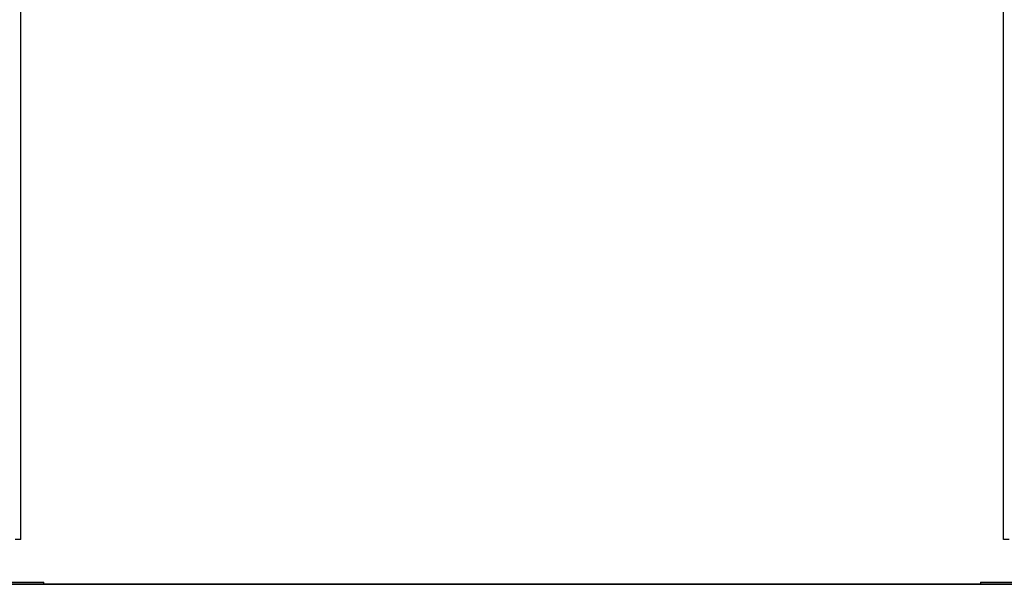
# Model space of a CAD drawing. Units: millimetres. Extents: x -6.2 to 7.9, y 0 to 14.
# Drawn here: x 2.6 to 4.4, y 9.2 to 10.2 of the extents above; entities that cross this region are included whole.
import ezdxf

# ---------------------------------------------------------------- set-up
doc = ezdxf.new("R2010")
doc.units = ezdxf.units.MM

# ---------------------------------------------------------------- blocks, each defined once
blk = doc.blocks.new('G$CB7900E69')
at = {"color": 7, "linetype": 'Continuous', "lineweight": 25}
for p, q in [((-1032.5, 82), (-1032.5, 2687.8)), ((-2832.3, 82), (-2832.3, 2455)), ((-2831.8, 82), (-2831.8, 1075.2)), ((-2832.3, 82), (-2842.3, 82)), ((-2831.8, 82), (-2832.3, 82)), ((-1022.5, 82), (-1032.5, 82)), ((-2879.8, 4), (-2789.8, 4)), ((-2879.8, 0), (-2789.8, 0)), ((-2789.8, 0), (-2789.8, 4)), ((-1075, 4), (-1075, 0)), ((-1075, 4), (-985, 4)), ((-1075, 0), (-985, 0))]:
    blk.add_line(p, q, dxfattribs=at)

msp = doc.modelspace()

# ---------------------------------------------------------------- linework, layer by layer
msp.add_line((1.5885, 9.1544), (5.3685, 9.1544))
msp.add_lwpolyline([(6.7081, 9.1544), (0.6156, 9.1544)])

# ---------------------------------------------------------------- block references
at = {"color": 4, "xscale": 0.001, "yscale": 0.001, "zscale": 0.001}
msp.add_blockref('G$CB7900E69', (5.411, 9.1544), dxfattribs=at)

doc.saveas('drawing.dxf')
